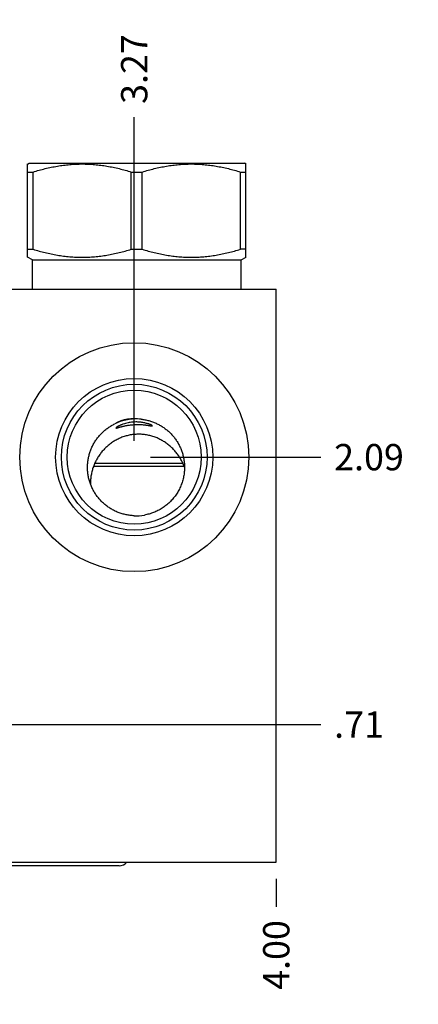
# Model space of a CAD drawing. Units: inches. Extents: x 0.3 to 21.7, y 0.3 to 16.7.
# Drawn here: x 14.4 to 15.9, y 6.6 to 10.4 of the extents above; entities that cross this region are included whole.
import ezdxf

# ---------------------------------------------------------------- set-up
doc = ezdxf.new("R2010")
doc.units = ezdxf.units.IN
doc.header["$LTSCALE"] = 1.21
doc.header["$MEASUREMENT"] = 0
doc.layers.get('0').update_dxf_attribs({"linetype": 'CONTINUOUS'})
doc.styles.get("Standard").update_dxf_attribs({"font": 'txt', "width": 0.8})
doc.dimstyles.new('DIMSTYLE_1', dxfattribs={"dimtxt": 0.1, "dimasz": 0.1875, "dimexe": 0.125, "dimexo": 0.0625, "dimgap": 0.025, "dimtad": 0, "dimtih": 1, "dimtoh": 1, "dimlfac": 1.355861, "dimzin": 4, "dimdsep": 46, "dimtxsty": 'STANDARD', "dimblk": '_FILLED', "dimblk1": '_FILLED', "dimblk2": '_FILLED', "dimcen": 0.09, "dimadec": 0, "dimazin": 0, "dimtfac": 1, "dimtofl": 0, "dimtmove": 0, "dimatfit": 3, "dimldrblk": '_FILLED', "dimfxl": 1, "dimtolj": 1, "dimtzin": 4, "dimarcsym": 0})

# ---------------------------------------------------------------- blocks, each defined once
blk = doc.blocks.new('*D4')
at = {"color": 2, "linetype": 'CONTINUOUS'}
blk.add_line((15.3884, 7.1132), (15.3884, 7.0057), dxfattribs=at)
at = {"color": 2, "linetype": 'CONTINUOUS', "insert": (15.3384, 6.9557), "char_height": 0.1, "width": 0.32, "attachment_point": 3, "rotation": 90, "line_spacing_factor": 0.9}
blk.add_mtext('4.00', dxfattribs=at)
blk = doc.blocks.new('_FILLED')
at = {"color": 0, "linetype": 'BYBLOCK'}
blk.add_solid([(0, 0), (-1, 0.167), (-1, -0.167)], dxfattribs=at)
blk = doc.blocks.new('*D9')
at = {"color": 2, "linetype": 'CONTINUOUS'}
blk.add_line((13.7494, 7.6987), (15.5584, 7.6987), dxfattribs=at)
at = {"color": 2, "linetype": 'CONTINUOUS', "insert": (15.6084, 7.7487), "char_height": 0.1, "width": 0.24, "attachment_point": 1, "line_spacing_factor": 0.9}
blk.add_mtext('.71', dxfattribs=at)
blk = doc.blocks.new('*D12')
at = {"color": 2, "linetype": 'CONTINUOUS'}
blk.add_line((14.8485, 8.7775), (14.8485, 10.0075), dxfattribs=at)
at = {"color": 2, "linetype": 'CONTINUOUS', "insert": (14.7985, 10.0575), "char_height": 0.1, "width": 0.32, "attachment_point": 1, "rotation": 90, "line_spacing_factor": 0.9}
blk.add_mtext('3.27', dxfattribs=at)
blk = doc.blocks.new('*D13')
at = {"color": 2, "linetype": 'CONTINUOUS'}
blk.add_line((14.911, 8.715), (15.5584, 8.715), dxfattribs=at)
at = {"color": 2, "linetype": 'CONTINUOUS', "insert": (15.6084, 8.765), "char_height": 0.1, "width": 0.32, "attachment_point": 1, "line_spacing_factor": 0.9}
blk.add_mtext('2.09', dxfattribs=at)

msp = doc.modelspace()

# ---------------------------------------------------------------- linework, layer by layer
at = {"color": 7, "linetype": 'CONTINUOUS'}
for p, q in [((14.4428, 9.8289), (14.4487, 9.8324)), ((14.4432, 9.4748), (14.4432, 9.8292)), ((14.4487, 9.8324), (15.2674, 9.8324)), ((15.2734, 9.8289), (15.2674, 9.8324)), ((15.2729, 9.4748), (15.2729, 9.8292)), ((14.4432, 9.7987), (14.4638, 9.7987)), ((14.4638, 9.5052), (14.4638, 9.7987)), ((14.8375, 9.5052), (14.8375, 9.7987)), ((14.8375, 9.7987), (14.8787, 9.7987)), ((14.8787, 9.5052), (14.8787, 9.7987)), ((15.2523, 9.7987), (15.2729, 9.7987)), ((15.2523, 9.5052), (15.2523, 9.7987)), ((14.4432, 9.5052), (14.4638, 9.5052)), ((14.8375, 9.5052), (14.8787, 9.5052)), ((15.2729, 9.5052), (15.2523, 9.5052)), ((14.4613, 9.4643), (14.4428, 9.475)), ((15.2549, 9.4643), (15.2734, 9.475)), ((14.4613, 9.3537), (14.4613, 9.4643)), ((14.4613, 9.4643), (15.2549, 9.4643)), ((15.2549, 9.3537), (15.2549, 9.4643)), ((12.4382, 9.3537), (15.3884, 9.3537)), ((15.3884, 7.1757), (15.3884, 9.3537)), ((14.6988, 8.6921), (15.0332, 8.6921)), ((14.6939, 8.6803), (15.0382, 8.6803)), ((12.4382, 7.1757), (15.3884, 7.1757)), ((14.7913, 7.1625), (14.0796, 7.1625))]:
    msp.add_line(p, q, dxfattribs=at)
for radius in [0.4351, 0.2987, 0.277, 0.2545]:
    msp.add_circle((14.8485, 8.715), radius, dxfattribs=at)
for centre, radius, start, end in [((14.8485, 8.715), 0.1467, 79.8156, 120.1844), ((14.8556, 8.6744), 0.1859, 99.9972, 115.7976), ((14.8556, 8.6744), 0.1859, 84.2024, 100.0028), ((14.8552, 8.6767), 0.1845, 267.9025, 280.0001)]:
    msp.add_arc(centre, radius, start, end, dxfattribs=at)
msp.add_ellipse((14.7913, 7.2005), major_axis=(0, -0.038), ratio=1, start_param=0, end_param=0.861852, dxfattribs=at)
for points, knots in [([(14.4638, 9.7987), (14.479, 9.8034), (14.502, 9.8098), (14.533, 9.8168), (14.5563, 9.8212), (14.5798, 9.8247), (14.6034, 9.8273), (14.627, 9.8288), (14.6506, 9.8294), (14.6743, 9.8288), (14.6979, 9.8273), (14.7215, 9.8247), (14.745, 9.8212), (14.7683, 9.8168), (14.7993, 9.8098), (14.8223, 9.8034), (14.8375, 9.7987)], [0, 0, 0, 0, 0.125593, 0.188216, 0.250728, 0.313141, 0.375475, 0.437752, 0.5, 0.562248, 0.624525, 0.686859, 0.749272, 0.811784, 0.874407, 1, 1, 1, 1]), ([(14.8787, 9.7987), (14.8939, 9.8034), (14.9168, 9.8098), (14.9478, 9.8168), (14.9712, 9.8212), (14.9946, 9.8247), (15.0182, 9.8273), (15.0418, 9.8288), (15.0655, 9.8294), (15.0892, 9.8288), (15.1128, 9.8273), (15.1363, 9.8247), (15.1598, 9.8212), (15.1832, 9.8168), (15.2141, 9.8098), (15.2371, 9.8034), (15.2523, 9.7987)], [0, 0, 0, 0, 0.125593, 0.188216, 0.250728, 0.313141, 0.375475, 0.437752, 0.5, 0.562248, 0.624525, 0.686859, 0.749272, 0.811784, 0.874407, 1, 1, 1, 1]), ([(14.4638, 9.5052), (14.479, 9.5005), (14.502, 9.4941), (14.533, 9.4871), (14.5563, 9.4827), (14.5798, 9.4792), (14.6034, 9.4767), (14.627, 9.4751), (14.6506, 9.4746), (14.6743, 9.4751), (14.6979, 9.4767), (14.7215, 9.4792), (14.745, 9.4827), (14.7683, 9.4871), (14.7993, 9.4941), (14.8223, 9.5005), (14.8375, 9.5052)], [0, 0, 0, 0, 0.125593, 0.188216, 0.250728, 0.313141, 0.375475, 0.437752, 0.5, 0.562248, 0.624525, 0.686859, 0.749272, 0.811784, 0.874407, 1, 1, 1, 1]), ([(14.8787, 9.5052), (14.8939, 9.5005), (14.9168, 9.4941), (14.9478, 9.4871), (14.9712, 9.4827), (14.9946, 9.4792), (15.0182, 9.4767), (15.0418, 9.4751), (15.0655, 9.4746), (15.0892, 9.4751), (15.1128, 9.4767), (15.1363, 9.4792), (15.1598, 9.4827), (15.1832, 9.4871), (15.2141, 9.4941), (15.2371, 9.5005), (15.2523, 9.5052)], [0, 0, 0, 0, 0.125593, 0.188216, 0.250728, 0.313141, 0.375475, 0.437752, 0.5, 0.562248, 0.624525, 0.686859, 0.749272, 0.811784, 0.874407, 1, 1, 1, 1]), ([(14.6737, 8.6443), (14.6729, 8.6492), (14.6719, 8.6566), (14.6711, 8.6665), (14.6708, 8.6764), (14.6711, 8.6888), (14.6725, 8.7011), (14.6742, 8.7109), (14.6762, 8.7206), (14.6795, 8.7325), (14.6847, 8.7465), (14.6909, 8.76), (14.6982, 8.773), (14.7066, 8.7854), (14.7143, 8.795), (14.721, 8.8024), (14.7279, 8.8095), (14.7371, 8.8178), (14.747, 8.8254), (14.7552, 8.8309), (14.7637, 8.8361), (14.7703, 8.8396), (14.7747, 8.8418)], [0, 0, 0, 0, 0.062471, 0.093712, 0.124953, 0.18742, 0.249888, 0.281129, 0.312371, 0.374843, 0.43732, 0.499802, 0.562292, 0.62479, 0.687297, 0.71856, 0.749826, 0.812352, 0.874888, 0.906166, 0.937446, 1, 1, 1, 1]), ([(14.8254, 8.8457), (14.8222, 8.845), (14.8158, 8.8435), (14.8083, 8.8412), (14.8027, 8.8392), (14.7989, 8.8377), (14.7953, 8.8362), (14.7921, 8.8347), (14.7892, 8.8332), (14.7867, 8.8318), (14.7848, 8.8307), (14.7834, 8.8299), (14.7825, 8.8293), (14.7818, 8.8287), (14.7811, 8.8282), (14.7805, 8.8278), (14.78, 8.8273), (14.7797, 8.827), (14.7795, 8.8268), (14.7794, 8.8266), (14.7793, 8.8265), (14.7792, 8.8263), (14.7792, 8.8262), (14.7792, 8.8261), (14.7792, 8.8261)], [0, 0, 0, 0, 0.197833, 0.381457, 0.466905, 0.547574, 0.623067, 0.692974, 0.756867, 0.814297, 0.864799, 0.887307, 0.907909, 0.926551, 0.943185, 0.957765, 0.970263, 0.980664, 0.985084, 0.988993, 0.992405, 0.995344, 0.997853, 1, 1, 1, 1]), ([(14.7792, 8.8261), (14.7792, 8.8261), (14.7792, 8.826), (14.7792, 8.8259), (14.7793, 8.8258), (14.7794, 8.8258), (14.7795, 8.8257), (14.7796, 8.8257), (14.7798, 8.8257), (14.78, 8.8257), (14.7803, 8.8257), (14.7806, 8.8257), (14.7811, 8.8258), (14.7818, 8.8259), (14.7826, 8.8261), (14.7835, 8.8263), (14.7846, 8.8266), (14.7857, 8.8269), (14.7873, 8.8273), (14.7896, 8.828), (14.7926, 8.8289), (14.796, 8.8298), (14.7997, 8.8308), (14.8036, 8.8318), (14.8079, 8.8329), (14.8124, 8.8339), (14.8171, 8.8349), (14.822, 8.8358), (14.8253, 8.8363), (14.827, 8.8366)], [0, 0, 0, 0, 0.001961, 0.003834, 0.005811, 0.008058, 0.010692, 0.013784, 0.017379, 0.021503, 0.026174, 0.0314, 0.043539, 0.057937, 0.07458, 0.093437, 0.114467, 0.137617, 0.162833, 0.219216, 0.283098, 0.353944, 0.431215, 0.514377, 0.602901, 0.696263, 0.793931, 0.895365, 1, 1, 1, 1]), ([(14.9178, 8.834), (14.9178, 8.8341), (14.9178, 8.8341), (14.9177, 8.8342), (14.9177, 8.8344), (14.9175, 8.8345), (14.9173, 8.8347), (14.917, 8.835), (14.9167, 8.8352), (14.9163, 8.8355), (14.9156, 8.8359), (14.9147, 8.8364), (14.9133, 8.8371), (14.9118, 8.8378), (14.91, 8.8386), (14.908, 8.8394), (14.905, 8.8406), (14.9007, 8.842), (14.895, 8.8437), (14.8886, 8.8452), (14.8816, 8.8466), (14.8742, 8.8477), (14.8663, 8.8484), (14.8554, 8.8489), (14.8417, 8.8483), (14.8308, 8.8467), (14.8254, 8.8457)], [0, 0, 0, 0, 0.001565, 0.002509, 0.00358, 0.006147, 0.009317, 0.013112, 0.017541, 0.022606, 0.028305, 0.041582, 0.057313, 0.075421, 0.095821, 0.11842, 0.143123, 0.198455, 0.261048, 0.330122, 0.404864, 0.484392, 0.567719, 0.653738, 0.828893, 1, 1, 1, 1]), ([(14.827, 8.8366), (14.8296, 8.837), (14.8349, 8.8377), (14.843, 8.8385), (14.8511, 8.8391), (14.8592, 8.8393), (14.8672, 8.8392), (14.8749, 8.8389), (14.8822, 8.8383), (14.888, 8.8377), (14.8924, 8.8372), (14.8955, 8.8367), (14.8984, 8.8363), (14.9011, 8.8359), (14.9037, 8.8355), (14.906, 8.8351), (14.9082, 8.8347), (14.9101, 8.8344), (14.9119, 8.8341), (14.9132, 8.8339), (14.9142, 8.8338), (14.9148, 8.8337), (14.9154, 8.8336), (14.9159, 8.8336), (14.9163, 8.8336), (14.9167, 8.8336), (14.917, 8.8336), (14.9173, 8.8336), (14.9175, 8.8337), (14.9176, 8.8337), (14.9177, 8.8338), (14.9178, 8.8339), (14.9178, 8.834), (14.9178, 8.834), (14.9178, 8.834)], [0, 0, 0, 0, 0.086674, 0.17536, 0.264876, 0.353988, 0.441455, 0.526066, 0.606675, 0.682212, 0.717765, 0.751681, 0.783844, 0.814142, 0.842464, 0.868704, 0.892757, 0.914525, 0.933914, 0.95084, 0.958357, 0.965232, 0.97146, 0.977036, 0.98196, 0.986231, 0.989858, 0.992855, 0.995255, 0.996252, 0.99713, 0.998616, 0.9993, 1, 1, 1, 1]), ([(14.8744, 8.8594), (14.8794, 8.8589), (14.8867, 8.8578), (14.8965, 8.8558), (14.9061, 8.8534), (14.9179, 8.8497), (14.9294, 8.845), (14.9384, 8.8407), (14.9472, 8.8361), (14.9578, 8.8297), (14.9698, 8.8209), (14.9811, 8.8112), (14.9916, 8.8006), (15.0012, 8.7893), (15.0084, 8.7792), (15.0137, 8.7708), (15.0186, 8.7621), (15.0241, 8.751), (15.0286, 8.7395), (15.0317, 8.7301), (15.0344, 8.7205), (15.036, 8.7132), (15.0369, 8.7084)], [0, 0, 0, 0, 0.062554, 0.093834, 0.125111, 0.187648, 0.250174, 0.28144, 0.312703, 0.37521, 0.437708, 0.500198, 0.56268, 0.625157, 0.68763, 0.718871, 0.750112, 0.81258, 0.875047, 0.906288, 0.937529, 1, 1, 1, 1]), ([(14.8336, 8.7993), (14.8309, 8.7988), (14.8255, 8.7977), (14.8176, 8.7956), (14.8097, 8.7933), (14.7994, 8.7896), (14.7869, 8.7842), (14.7751, 8.7777), (14.7659, 8.7719), (14.7593, 8.7673), (14.753, 8.7624), (14.7448, 8.7556), (14.7351, 8.7464), (14.7245, 8.7344), (14.7149, 8.7215), (14.7064, 8.7078), (14.6991, 8.6934), (14.6929, 8.6784), (14.688, 8.6628), (14.6845, 8.6467), (14.6824, 8.6304), (14.6819, 8.6194), (14.6819, 8.6138)], [0, 0, 0, 0, 0.031746, 0.06343, 0.095038, 0.126564, 0.189328, 0.251729, 0.282809, 0.313812, 0.344748, 0.375627, 0.437256, 0.498826, 0.560456, 0.622264, 0.684354, 0.746799, 0.809635, 0.872841, 0.93634, 1, 1, 1, 1]), ([(15.0396, 8.6767), (15.0378, 8.6818), (15.0337, 8.6918), (15.0264, 8.7063), (15.0179, 8.7199), (15.0084, 8.7328), (14.9978, 8.7448), (14.9863, 8.7559), (14.9738, 8.766), (14.9605, 8.7751), (14.9464, 8.783), (14.9315, 8.7897), (14.9159, 8.795), (14.8999, 8.799), (14.8835, 8.8014), (14.8668, 8.8024), (14.8501, 8.8017), (14.8391, 8.8003), (14.8336, 8.7993)], [0, 0, 0, 0, 0.062442, 0.124424, 0.186038, 0.247408, 0.308673, 0.369975, 0.431445, 0.4932, 0.555327, 0.617883, 0.680881, 0.74429, 0.808032, 0.871993, 0.93603, 1, 1, 1, 1]), ([(15.0369, 8.7084), (15.0374, 8.7054), (15.0383, 8.6994), (15.0392, 8.6904), (15.0397, 8.6814), (15.0397, 8.6694), (15.0386, 8.6543), (15.0361, 8.6394), (15.0332, 8.6277), (15.0306, 8.6191), (15.0276, 8.6105), (15.023, 8.5994), (15.0162, 8.5859), (15.0066, 8.5706), (14.9954, 8.5563), (14.9851, 8.5453), (14.9761, 8.5372), (14.9691, 8.5314), (14.9619, 8.526), (14.9519, 8.5193), (14.9387, 8.5118), (14.925, 8.5056), (14.9136, 8.5016), (14.9049, 8.4989), (14.8962, 8.4967), (14.8902, 8.4955), (14.8873, 8.495)], [0, 0, 0, 0, 0.031227, 0.062456, 0.093686, 0.124918, 0.187367, 0.249824, 0.281065, 0.312308, 0.343553, 0.3748, 0.437282, 0.499773, 0.562272, 0.624778, 0.656043, 0.68731, 0.718578, 0.749848, 0.812372, 0.8749, 0.906175, 0.937449, 0.968725, 1, 1, 1, 1]), ([(14.8485, 8.4923), (14.8433, 8.4925), (14.8354, 8.4931), (14.8251, 8.4946), (14.8148, 8.4965), (14.8022, 8.4997), (14.7898, 8.504), (14.7802, 8.508), (14.7708, 8.5125), (14.7593, 8.5188), (14.7463, 8.5275), (14.734, 8.5373), (14.7227, 8.5481), (14.7122, 8.5598), (14.7044, 8.5702), (14.6987, 8.5789), (14.6934, 8.5879), (14.6874, 8.5995), (14.6825, 8.6116), (14.6792, 8.6215), (14.6763, 8.6315), (14.6746, 8.6392), (14.6737, 8.6443)], [0, 0, 0, 0, 0.06254, 0.093816, 0.12509, 0.187623, 0.25015, 0.281419, 0.312686, 0.375202, 0.43771, 0.500212, 0.562706, 0.625193, 0.687672, 0.718916, 0.750159, 0.812624, 0.875083, 0.906318, 0.937551, 1, 1, 1, 1])]:
    msp.add_open_spline(points, degree=3, knots=knots, dxfattribs=at)

# ---------------------------------------------------------------- dimensions: what is measured, and where the dimension line sits
at = {"color": 2, "linetype": 'CONTINUOUS'}
for feature_location, offset, dtype, picture, middle in [((14.8485, 8.7775), (0, 1.23), 1, '*D12', (14.8485, 10.2175)), ((14.911, 8.715), (0.6474, 0), 0, '*D13', (15.7684, 8.715)), ((13.7494, 7.6987), (1.809, 0), 0, '*D9', (15.7259, 7.6987)), ((15.3884, 7.1132), (0, -0.1075), 1, '*D4', (15.3884, 6.7957))]:
    dim = msp.add_ordinate_dim(feature_location=feature_location, offset=offset, dtype=dtype, origin=(12.4382, 7.1757), dimstyle='DIMSTYLE_1', dxfattribs=at)
    dim.commit()
    dim.dimension.update_dxf_attribs({"geometry": picture, "text_midpoint": middle})

doc.saveas('drawing.dxf')
